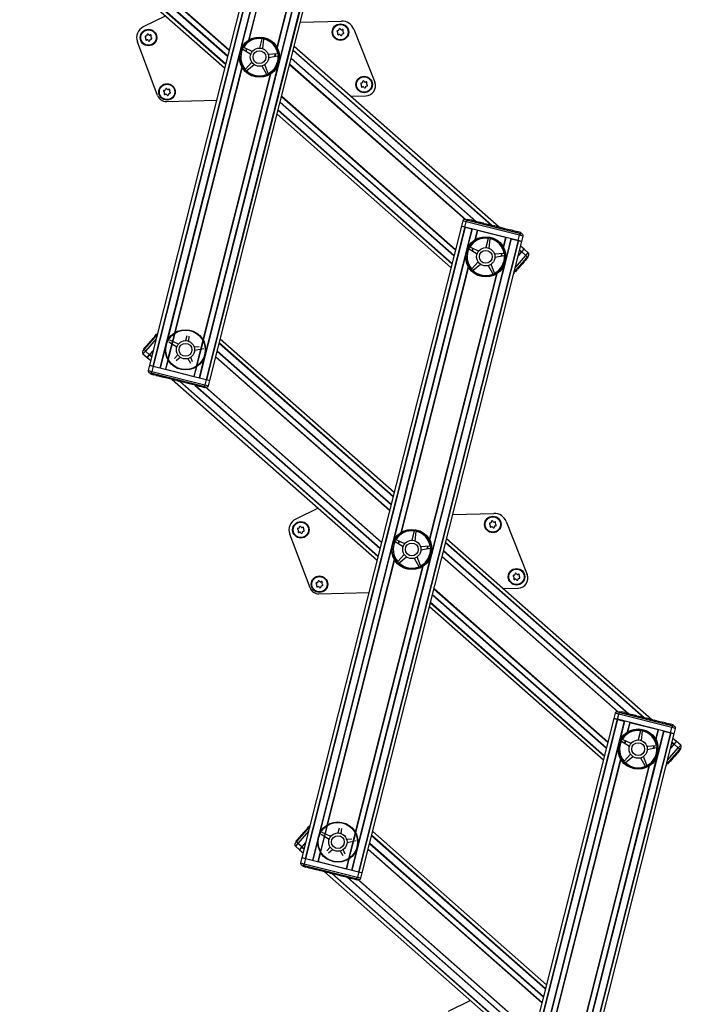
# Model space of a CAD drawing. Units: millimetres. Extents: x 5 to 415, y 5 to 292.
# Drawn here: x 165 to 189, y 58 to 94 of the extents above; entities that cross this region are included whole.
import ezdxf

# ---------------------------------------------------------------- set-up
doc = ezdxf.new("R2010")
doc.units = ezdxf.units.MM

msp = doc.modelspace()

# ---------------------------------------------------------------- linework, layer by layer
at = {"color": 7, "linetype": 'Continuous', "lineweight": 25}
for p, q in [((175.08685, 104.12993), (169.27076, 81.12028)), ((175.20902, 104.09905), (169.39293, 81.0894)), ((175.22339, 104.09542), (169.4073, 81.08576)), ((175.46839, 104.03349), (169.6523, 81.02384)), ((176.90286, 103.6709), (171.08677, 80.66125)), ((177.14786, 103.60898), (171.33177, 80.59932)), ((177.16223, 103.60534), (171.34614, 80.59569)), ((171.46831, 80.56481), (177.2844, 103.57446)), ((164.53822, 98.54321), (172.00935, 91.9547)), ((169.86056, 93.84964), (169.04317, 93.45233)), ((174.76777, 93.61814), (176.27179, 93.66036)), ((176.71875, 93.36572), (177.48266, 91.43708)), ((173.36773, 93.01126), (173.28003, 92.68069)), ((173.37193, 93.02079), (173.36773, 93.01126)), ((173.39566, 92.65909), (173.43326, 92.99902)), ((173.43326, 92.99902), (173.43278, 93.00942)), ((169.56699, 90.94724), (168.82713, 92.90973)), ((172.66627, 92.6452), (172.67403, 92.63826)), ((172.67403, 92.63826), (172.96133, 92.4527)), ((172.70593, 92.6968), (172.69589, 92.69956)), ((173.01761, 92.556), (172.70593, 92.6968)), ((182.01694, 86.15153), (174.54581, 92.74004)), ((173.93684, 92.46679), (173.59535, 92.44804)), ((173.61053, 92.33139), (173.94544, 92.40068)), ((173.9472, 92.46573), (173.93684, 92.46679)), ((173.94544, 92.40068), (173.95519, 92.40435)), ((172.7686, 91.91168), (172.76288, 91.90298)), ((172.99883, 92.16459), (172.7686, 91.91168)), ((172.80542, 91.85802), (172.81442, 91.86325)), ((172.81442, 91.86325), (173.07967, 92.07915)), ((173.36527, 92.02578), (173.53466, 91.72867)), ((173.59488, 91.75728), (173.47152, 92.07626)), ((173.53466, 91.72867), (173.54117, 91.72054)), ((173.59707, 91.7471), (173.59488, 91.75728)), ((169.88825, 90.73163), (171.71314, 90.78286)), ((176.60933, 90.9203), (177.15205, 90.93553)), ((173.92115, 90.26876), (180.25957, 84.67914)), ((180.64141, 86.18978), (174.82533, 63.18013)), ((180.76358, 86.1589), (174.9475, 63.14925)), ((180.77795, 86.15527), (174.96187, 63.14562)), ((180.69043, 86.38369), (180.64141, 86.18978)), ((180.64141, 86.18978), (180.76358, 86.1589)), ((180.76946, 86.15742), (180.64141, 86.18978)), ((180.76946, 86.15742), (180.81848, 86.35132)), ((182.71092, 85.66668), (180.76946, 86.15742)), ((180.7714, 86.43198), (180.864, 86.40857)), ((180.77795, 86.15527), (181.02296, 86.09334)), ((182.75993, 85.86058), (180.81848, 86.35132)), ((180.85496, 86.44524), (180.84679, 86.41293)), ((180.85496, 86.44524), (180.93428, 86.42519)), ((180.864, 86.40857), (182.74708, 85.9326)), ((180.93428, 86.42519), (180.92611, 86.39288)), ((181.02718, 86.40171), (180.93428, 86.42519)), ((181.02718, 86.40171), (181.01902, 86.36939)), ((181.0556, 86.39883), (181.04641, 86.36247)), ((181.05472, 86.39475), (181.29093, 86.33504)), ((181.28491, 86.30218), (181.2941, 86.33854)), ((181.29889, 86.33303), (181.29072, 86.30071)), ((181.41814, 86.30289), (181.29889, 86.33303)), ((181.41814, 86.30289), (181.40997, 86.27057)), ((181.44432, 86.29627), (181.41814, 86.30289)), ((181.44432, 86.29627), (181.43615, 86.26395)), ((181.44968, 86.29922), (181.44049, 86.26286)), ((181.44865, 86.29518), (181.46136, 86.29197)), ((181.4734, 86.28892), (181.46524, 86.2566)), ((181.4734, 86.28892), (181.54903, 86.26981)), ((181.54086, 86.23749), (181.54903, 86.26981)), ((181.56358, 86.26613), (181.58933, 86.25962)), ((181.60138, 86.25657), (181.59321, 86.22425)), ((181.60138, 86.25657), (181.677, 86.23746)), ((181.66883, 86.20514), (181.677, 86.23746)), ((181.68852, 86.23455), (181.69736, 86.23231)), ((181.69736, 86.23231), (181.68919, 86.19999)), ((181.69736, 86.23231), (181.83365, 86.19786)), ((181.83365, 86.19786), (181.82548, 86.16554)), ((181.8428, 86.19555), (181.83365, 86.19786)), ((181.8428, 86.19555), (181.83463, 86.16323)), ((181.93004, 86.1735), (181.8428, 86.19555)), ((181.93004, 86.1735), (181.92187, 86.14118)), ((181.97658, 86.16173), (181.96841, 86.12942)), ((182.06383, 86.13968), (181.97658, 86.16173)), ((182.06383, 86.13968), (182.05567, 86.10736)), ((182.07159, 86.10334), (182.05774, 86.11555)), ((182.07839, 86.136), (182.10532, 86.12919)), ((182.11037, 86.12792), (182.1022, 86.0956)), ((182.19763, 86.10586), (182.11037, 86.12792)), ((182.17876, 86.11063), (182.17978, 86.11467)), ((181.02296, 86.09334), (175.20687, 63.08369)), ((181.22938, 86.04117), (182.251, 85.78293)), ((182.19763, 86.10586), (182.18946, 86.07354)), ((182.19763, 86.10586), (182.20927, 86.10292)), ((182.20927, 86.10292), (182.2011, 86.0706)), ((182.20927, 86.10292), (182.2137, 86.1018)), ((182.22589, 86.10301), (182.2167, 86.06666)), ((182.22501, 86.09894), (182.42255, 86.04901)), ((182.41296, 86.05143), (182.40479, 86.01911)), ((182.50807, 86.02739), (182.41296, 86.05143)), ((182.50807, 86.02739), (182.4999, 85.99507)), ((182.54163, 86.01891), (182.50807, 86.02739)), ((182.54163, 86.01891), (182.53346, 85.98659)), ((182.57518, 86.01043), (182.54163, 86.01891)), ((182.57518, 86.01043), (182.56701, 85.97811)), ((182.57284, 86.01102), (182.57386, 86.01506)), ((182.63895, 85.99431), (182.57518, 86.01043)), ((182.63895, 85.99431), (182.63078, 85.96199)), ((182.67251, 85.98583), (182.63895, 85.99431)), ((182.67251, 85.98583), (182.66434, 85.95351)), ((182.70607, 85.97734), (182.67251, 85.98583)), ((182.70607, 85.97734), (182.6979, 85.94503)), ((182.80164, 85.95318), (182.70607, 85.97734)), ((182.71092, 85.66668), (182.75993, 85.86058)), ((182.74708, 85.9326), (182.83968, 85.90919)), ((182.80164, 85.95318), (182.79347, 85.92087)), ((182.83897, 85.63432), (182.88798, 85.82822)), ((182.45742, 85.73076), (176.64133, 62.7211)), ((182.70243, 85.66883), (176.88634, 62.65917)), ((182.71679, 85.6652), (176.90071, 62.65554)), ((177.02288, 62.62466), (182.83897, 85.63432)), ((180.95616, 85.42124), (180.94611, 85.424)), ((181.26783, 85.28044), (180.95616, 85.42124)), ((181.61795, 85.7357), (181.53025, 85.40513)), ((181.62216, 85.74523), (181.61795, 85.7357)), ((181.64589, 85.38353), (181.68348, 85.72346)), ((181.68348, 85.72346), (181.683, 85.73386)), ((182.45742, 85.73076), (182.70243, 85.66883)), ((182.83897, 85.63432), (182.71092, 85.66668)), ((182.71679, 85.6652), (182.83897, 85.63432)), ((182.92743, 85.34861), (182.79604, 85.46447)), ((180.9165, 85.36964), (180.92426, 85.3627)), ((180.92426, 85.3627), (181.21155, 85.17714)), ((182.18706, 85.19123), (181.84557, 85.17248)), ((181.86075, 85.05583), (182.19567, 85.12512)), ((182.19742, 85.19017), (182.18706, 85.19123)), ((182.19567, 85.12512), (182.20541, 85.12879)), ((183.02016, 85.05059), (182.55933, 84.52803)), ((182.70219, 85.0932), (182.84007, 85.24955)), ((182.70219, 85.0932), (182.83428, 85.24298)), ((182.84007, 85.24955), (182.92743, 85.34861)), ((182.84007, 85.24955), (182.99007, 85.11726)), ((182.84408, 85.25409), (182.92743, 85.34861)), ((183.07743, 85.21632), (182.92743, 85.34861)), ((183.08334, 85.12223), (183.02016, 85.05059)), ((183.07681, 85.06443), (183.0265, 85.00738)), ((183.07681, 85.06443), (183.05181, 85.08648)), ((181.24905, 84.88903), (181.01883, 84.63612)), ((181.06465, 84.58769), (181.3299, 84.80358)), ((181.6155, 84.75022), (181.78489, 84.45311)), ((181.8451, 84.48172), (181.72175, 84.8007)), ((182.84245, 84.79867), (182.68877, 84.62441)), ((182.84245, 84.79867), (182.81745, 84.82072)), ((182.86196, 84.8208), (182.83696, 84.84284)), ((182.86196, 84.8208), (182.84245, 84.79867)), ((182.92134, 84.88813), (182.86196, 84.8208)), ((182.92134, 84.88813), (182.89634, 84.91018)), ((182.94423, 84.91409), (182.91923, 84.93614)), ((182.94423, 84.91409), (182.92134, 84.88813)), ((182.96712, 84.94005), (182.94212, 84.9621)), ((182.96712, 84.94005), (182.94423, 84.91409)), ((183.0265, 85.00738), (182.96712, 84.94005)), ((183.0265, 85.00738), (183.0015, 85.02943)), ((181.01883, 84.63612), (181.0131, 84.62742)), ((181.05564, 84.58246), (181.06465, 84.58769)), ((181.78489, 84.45311), (181.79139, 84.44498)), ((181.8473, 84.47154), (181.8451, 84.48172)), ((182.57347, 84.49366), (182.54147, 84.45738)), ((182.57347, 84.49366), (182.55481, 84.51012)), ((182.60522, 84.52966), (182.58022, 84.55171)), ((182.66474, 84.59716), (182.60522, 84.52966)), ((182.66474, 84.59716), (182.63974, 84.61921)), ((182.65833, 84.64028), (182.68645, 84.61548)), ((182.68343, 84.61835), (182.65843, 84.6404)), ((182.68877, 84.62441), (182.66377, 84.64646)), ((169.08956, 81.704), (169.55039, 82.22657)), ((169.45489, 82.16867), (169.43703, 82.14842)), ((169.45473, 82.17478), (169.48285, 82.14998)), ((169.45489, 82.16867), (169.47989, 82.14662)), ((169.45785, 82.17202), (169.46652, 82.18185)), ((169.47473, 82.19117), (169.52633, 82.24967)), ((169.47473, 82.19117), (169.49974, 82.16912)), ((169.55078, 82.22811), (169.52633, 82.24967)), ((169.53419, 82.25859), (169.55382, 82.28085)), ((169.56204, 82.29017), (169.56825, 82.29721)), ((169.56204, 82.29017), (169.56566, 82.28698)), ((170.63183, 82.195), (170.58437, 82.01611)), ((170.7, 81.9945), (170.72035, 82.17846)), ((169.17032, 81.84597), (169.10693, 81.7741)), ((169.17032, 81.84597), (169.19532, 81.82392)), ((169.18588, 81.86992), (169.214, 81.84511)), ((169.1891, 81.86727), (169.35025, 82.05001)), ((169.37671, 82.02962), (169.34859, 82.05442)), ((169.43703, 82.14842), (169.35568, 82.05617)), ((169.35568, 82.05617), (169.38068, 82.03412)), ((169.43703, 82.14842), (169.46203, 82.12637)), ((169.97837, 81.97367), (170.26567, 81.78812)), ((170.32195, 81.89141), (170.01027, 82.03221)), ((178.18857, 76.48583), (171.85015, 82.07545)), ((169.02639, 81.63236), (169.08956, 81.704)), ((169.03229, 81.53827), (169.1823, 81.40599)), ((169.05282, 81.71274), (169.10693, 81.7741)), ((169.05282, 81.71274), (169.07782, 81.69069)), ((169.10693, 81.7741), (169.13193, 81.75205)), ((169.26966, 81.50505), (169.11965, 81.63733)), ((169.26966, 81.50505), (169.1823, 81.40599)), ((169.1823, 81.40599), (169.26565, 81.5005)), ((169.40754, 81.6614), (169.26966, 81.50505)), ((169.27545, 81.51161), (169.40754, 81.6614)), ((170.30317, 81.50001), (170.17857, 81.36313)), ((171.08449, 81.7936), (170.89969, 81.78346)), ((170.91487, 81.6668), (171.24978, 81.73609)), ((169.1823, 81.40599), (169.31369, 81.29012)), ((169.27076, 81.12028), (169.22175, 80.92638)), ((169.27076, 81.12028), (169.39293, 81.0894)), ((169.27076, 81.12028), (169.39881, 81.08791)), ((170.24047, 81.29773), (170.38401, 81.41456)), ((170.66961, 81.36119), (170.76454, 81.19469)), ((170.84262, 81.23905), (170.77586, 81.41168)), ((169.36265, 80.822), (169.27004, 80.8454)), ((169.30808, 80.80141), (169.31625, 80.83372)), ((169.30808, 80.80141), (169.33727, 80.79403)), ((169.33727, 80.79403), (169.34544, 80.82635)), ((169.33727, 80.79403), (169.41659, 80.77398)), ((169.39881, 81.08791), (169.3498, 80.89401)), ((169.3498, 80.89401), (171.29125, 80.40327)), ((171.24572, 80.34602), (169.36265, 80.822)), ((169.39881, 81.08791), (171.34026, 80.59717)), ((169.4073, 81.08576), (169.6523, 81.02384)), ((169.41659, 80.77398), (169.42476, 80.8063)), ((169.50949, 80.7505), (169.41659, 80.77398)), ((169.50949, 80.7505), (169.51766, 80.78281)), ((169.50949, 80.7505), (169.53454, 80.74417)), ((169.53454, 80.74417), (169.54271, 80.77648)), ((169.54505, 80.77589), (169.53586, 80.73953)), ((169.53703, 80.74354), (169.5452, 80.77585)), ((169.54493, 80.74154), (169.5531, 80.77386)), ((169.54493, 80.74154), (169.77364, 80.68373)), ((169.85872, 80.97166), (170.88034, 80.71343)), ((169.76888, 80.68493), (169.68717, 80.70559)), ((169.77436, 80.67925), (169.78355, 80.71561)), ((169.7812, 80.68182), (169.78937, 80.71414)), ((169.80738, 80.6752), (169.7812, 80.68182)), ((169.80738, 80.6752), (169.81555, 80.70752)), ((169.90045, 80.65168), (169.80738, 80.6752)), ((169.88383, 80.65158), (169.88485, 80.65562)), ((169.90045, 80.65168), (169.90862, 80.68399)), ((169.92663, 80.64506), (169.90045, 80.65168)), ((169.92663, 80.64506), (169.9348, 80.67738)), ((169.92663, 80.64506), (169.93096, 80.64396)), ((169.93913, 80.67628), (169.92994, 80.63992)), ((170.17967, 80.5811), (169.93096, 80.64396)), ((170.09279, 80.60306), (177.56391, 74.01456)), ((170.17967, 80.5811), (170.18784, 80.61342)), ((170.26692, 80.55904), (170.17967, 80.5811)), ((170.26692, 80.55904), (170.27509, 80.59136)), ((170.26692, 80.55904), (170.32511, 80.54434)), ((170.32511, 80.54434), (170.33328, 80.57665)), ((170.41235, 80.52228), (170.32511, 80.54434)), ((170.41235, 80.52228), (170.42052, 80.5546)), ((170.45889, 80.51052), (170.46706, 80.54284)), ((170.54614, 80.48847), (170.45889, 80.51052)), ((170.54614, 80.48847), (170.55431, 80.52078)), ((170.59268, 80.4767), (170.60085, 80.50902)), ((170.67994, 80.45465), (170.59268, 80.4767)), ((170.67994, 80.45465), (170.6881, 80.48696)), ((170.71535, 80.48008), (170.70616, 80.44372)), ((170.70732, 80.44773), (170.71549, 80.48004)), ((170.71516, 80.44574), (170.72333, 80.47806)), ((170.94041, 80.38881), (170.71516, 80.44574)), ((170.94041, 80.38881), (170.94858, 80.42112)), ((170.96901, 80.38158), (170.94041, 80.38881)), ((170.96901, 80.38158), (170.97718, 80.4139)), ((171.05605, 80.35958), (170.96901, 80.38158)), ((171.05605, 80.35958), (171.06422, 80.3919)), ((171.08677, 80.66125), (171.33177, 80.59932)), ((171.08961, 80.3511), (171.09778, 80.38341)), ((171.12316, 80.34261), (171.13133, 80.37493)), ((171.34026, 80.59717), (171.29125, 80.40327)), ((171.34026, 80.59717), (171.46831, 80.56481)), ((171.34614, 80.59569), (171.46831, 80.56481)), ((171.4193, 80.37091), (171.46831, 80.56481)), ((171.08961, 80.3511), (171.05605, 80.35958)), ((171.12316, 80.34261), (171.08961, 80.3511)), ((171.2102, 80.32061), (171.12316, 80.34261)), ((171.2102, 80.32061), (171.21837, 80.35293)), ((171.28395, 80.30197), (171.2102, 80.32061)), ((171.33833, 80.32261), (171.24572, 80.34602)), ((171.28395, 80.30197), (171.29212, 80.33429)), ((175.41513, 75.90949), (174.59773, 75.51219)), ((180.32233, 75.67799), (181.82635, 75.72021)), ((182.27332, 75.42558), (183.03723, 73.49693)), ((178.92229, 75.07112), (178.8346, 74.74055)), ((178.9265, 75.08064), (178.92229, 75.07112)), ((178.95023, 74.71894), (178.98782, 75.05887)), ((178.98782, 75.05887), (178.98734, 75.06928)), ((175.12156, 73.00709), (174.38169, 74.96959)), ((178.22084, 74.70506), (178.2286, 74.69811)), ((178.2286, 74.69811), (178.51589, 74.51256)), ((178.2605, 74.75665), (178.25045, 74.75941)), ((178.57217, 74.61585), (178.2605, 74.75665)), ((187.5715, 68.21139), (180.10038, 74.79989)), ((179.4914, 74.52664), (179.14991, 74.50789)), ((179.1651, 74.39124), (179.50001, 74.46053)), ((179.50176, 74.52559), (179.4914, 74.52664)), ((179.50001, 74.46053), (179.50975, 74.46421)), ((178.32317, 73.97153), (178.31744, 73.96283)), ((178.55339, 74.22445), (178.32317, 73.97153)), ((178.35999, 73.91787), (178.36899, 73.92311)), ((178.36899, 73.92311), (178.63424, 74.139)), ((178.91984, 74.08563), (179.08923, 73.78852)), ((179.14944, 73.81713), (179.02609, 74.13612)), ((179.08923, 73.78852), (179.09573, 73.78039)), ((179.15164, 73.80695), (179.14944, 73.81713)), ((175.44282, 72.79148), (177.26771, 72.84271)), ((182.16389, 72.98015), (182.70662, 72.99538)), ((179.47572, 72.32861), (185.81414, 66.739)), ((186.19598, 68.24964), (180.37989, 45.23998)), ((186.31815, 68.21876), (180.50206, 45.2091)), ((186.33252, 68.21512), (180.51643, 45.20547)), ((186.24499, 68.44354), (186.19598, 68.24964)), ((186.19598, 68.24964), (186.31815, 68.21876)), ((186.32403, 68.21727), (186.19598, 68.24964)), ((186.32403, 68.21727), (186.37304, 68.41117)), ((188.26548, 67.72653), (186.32403, 68.21727)), ((186.32596, 68.49183), (186.41857, 68.46843)), ((186.33252, 68.21512), (186.57752, 68.1532)), ((188.31449, 67.92044), (186.37304, 68.41117)), ((186.40953, 68.50509), (186.40136, 68.47278)), ((186.40953, 68.50509), (186.48884, 68.48505)), ((186.41857, 68.46843), (188.30164, 67.99245)), ((186.48884, 68.48505), (186.48068, 68.45273)), ((186.58175, 68.46156), (186.48884, 68.48505)), ((186.58175, 68.46156), (186.57358, 68.42924)), ((186.61016, 68.45868), (186.60097, 68.42232)), ((186.60929, 68.4546), (186.8455, 68.39489)), ((186.83947, 68.36204), (186.84866, 68.39839)), ((186.85346, 68.39288), (186.84529, 68.36057)), ((186.97271, 68.36274), (186.85346, 68.39288)), ((186.97271, 68.36274), (186.96454, 68.33042)), ((186.99889, 68.35612), (186.97271, 68.36274)), ((186.99889, 68.35612), (186.99072, 68.32381)), ((187.00424, 68.35907), (186.99505, 68.32271)), ((187.00322, 68.35503), (187.01592, 68.35182)), ((187.02797, 68.34877), (187.0198, 68.31646)), ((187.02797, 68.34877), (187.10359, 68.32966)), ((187.09542, 68.29734), (187.10359, 68.32966)), ((187.11511, 68.32675), (187.1439, 68.31947)), ((187.15595, 68.31642), (187.14778, 68.28411)), ((187.15595, 68.31642), (187.23157, 68.29731)), ((187.2234, 68.26499), (187.23157, 68.29731)), ((187.24309, 68.2944), (187.25193, 68.29216)), ((187.25193, 68.29216), (187.24376, 68.25985)), ((187.25193, 68.29216), (187.38822, 68.25771)), ((187.38822, 68.25771), (187.38005, 68.2254)), ((187.39737, 68.2554), (187.38822, 68.25771)), ((187.39737, 68.2554), (187.3892, 68.22308)), ((187.48461, 68.23335), (187.39737, 68.2554)), ((187.48461, 68.23335), (187.47644, 68.20103)), ((187.53115, 68.22159), (187.52298, 68.18927)), ((187.6184, 68.19953), (187.53115, 68.22159)), ((187.6184, 68.19953), (187.61023, 68.16721)), ((187.62616, 68.16319), (187.6123, 68.17541)), ((187.62971, 68.19667), (187.66494, 68.18777)), ((187.66494, 68.18777), (187.65677, 68.15545)), ((187.75219, 68.16571), (187.66494, 68.18777)), ((187.73333, 68.17048), (187.73435, 68.17452)), ((186.57752, 68.1532), (180.76143, 45.14354)), ((186.78395, 68.10102), (187.80557, 67.84279)), ((187.75219, 68.16571), (187.74402, 68.1334)), ((187.75219, 68.16571), (187.76384, 68.16277)), ((187.76384, 68.16277), (187.75567, 68.13045)), ((187.76384, 68.16277), (187.76827, 68.16165)), ((187.78046, 68.16287), (187.77127, 68.12651)), ((187.77958, 68.15879), (187.97712, 68.10886)), ((187.96752, 68.11128), (187.95935, 68.07897)), ((188.06264, 68.08724), (187.96752, 68.11128)), ((188.06264, 68.08724), (188.05447, 68.05493)), ((188.09619, 68.07876), (188.06264, 68.08724)), ((188.09619, 68.07876), (188.08802, 68.04644)), ((188.12975, 68.07028), (188.09619, 68.07876)), ((188.12975, 68.07028), (188.12158, 68.03796)), ((188.12741, 68.07087), (188.12843, 68.07491)), ((188.19352, 68.05416), (188.12975, 68.07028)), ((188.19352, 68.05416), (188.18535, 68.02184)), ((188.22708, 68.04568), (188.19352, 68.05416)), ((188.22708, 68.04568), (188.21891, 68.01336)), ((188.26063, 68.0372), (188.22708, 68.04568)), ((188.26063, 68.0372), (188.25246, 68.00488)), ((188.35621, 68.01304), (188.26063, 68.0372)), ((188.26548, 67.72653), (188.31449, 67.92044)), ((188.30164, 67.99245), (188.39425, 67.96904)), ((188.35621, 68.01304), (188.34804, 67.98072)), ((188.39353, 67.69417), (188.44254, 67.88807)), ((188.01199, 67.79061), (182.1959, 44.78095)), ((188.25699, 67.72868), (182.4409, 44.71903)), ((188.27136, 67.72505), (182.45527, 44.71539)), ((182.57744, 44.68451), (188.39353, 67.69417)), ((186.51072, 67.48109), (186.50068, 67.48385)), ((186.8224, 67.34029), (186.51072, 67.48109)), ((187.17252, 67.79556), (187.08482, 67.46499)), ((187.17672, 67.80508), (187.17252, 67.79556)), ((187.20045, 67.44338), (187.23805, 67.78331)), ((187.23805, 67.78331), (187.23757, 67.79371)), ((188.01199, 67.79061), (188.25699, 67.72868)), ((188.39353, 67.69417), (188.26548, 67.72653)), ((188.27136, 67.72505), (188.39353, 67.69417)), ((188.48199, 67.40846), (188.3506, 67.52433)), ((186.47106, 67.4295), (186.47883, 67.42255)), ((186.47883, 67.42255), (186.76612, 67.237)), ((187.74163, 67.25108), (187.40014, 67.23233)), ((187.41532, 67.11568), (187.75023, 67.18497)), ((187.75199, 67.25003), (187.74163, 67.25108)), ((187.75023, 67.18497), (187.75998, 67.18865)), ((188.57473, 67.11044), (188.1139, 66.58788)), ((188.25675, 67.15305), (188.39463, 67.3094)), ((188.25675, 67.15305), (188.38884, 67.30283)), ((188.39463, 67.3094), (188.48199, 67.40846)), ((188.39463, 67.3094), (188.54464, 67.17712)), ((188.39865, 67.31395), (188.48199, 67.40846)), ((188.632, 67.27618), (188.48199, 67.40846)), ((188.6379, 67.18208), (188.57473, 67.11044)), ((188.63138, 67.12429), (188.58107, 67.06724)), ((188.63138, 67.12429), (188.60638, 67.14633)), ((186.80362, 66.94889), (186.57339, 66.69597)), ((186.61921, 66.64755), (186.88447, 66.86344)), ((187.17006, 66.81007), (187.33945, 66.51296)), ((187.39967, 66.54157), (187.27631, 66.86056)), ((188.39701, 66.85852), (188.24334, 66.68426)), ((188.39701, 66.85852), (188.37201, 66.88057)), ((188.41652, 66.88065), (188.39152, 66.90269)), ((188.41652, 66.88065), (188.39701, 66.85852)), ((188.4759, 66.94798), (188.41652, 66.88065)), ((188.4759, 66.94798), (188.4509, 66.97003)), ((188.4988, 66.97394), (188.4738, 66.99599)), ((188.4988, 66.97394), (188.4759, 66.94798)), ((188.52169, 66.9999), (188.49669, 67.02195)), ((188.52169, 66.9999), (188.4988, 66.97394)), ((188.58107, 67.06724), (188.52169, 66.9999)), ((188.58107, 67.06724), (188.55607, 67.08928)), ((186.57339, 66.69597), (186.56767, 66.68727)), ((186.61021, 66.64231), (186.61921, 66.64755)), ((187.33945, 66.51296), (187.34596, 66.50483)), ((187.40187, 66.53139), (187.39967, 66.54157)), ((188.12804, 66.55351), (188.09604, 66.51723)), ((188.12804, 66.55351), (188.10937, 66.56997)), ((188.15978, 66.58951), (188.13478, 66.61156)), ((188.21931, 66.65701), (188.15978, 66.58951)), ((188.21931, 66.65701), (188.19431, 66.67906)), ((188.2129, 66.70014), (188.24102, 66.67533)), ((188.23799, 66.6782), (188.21299, 66.70025)), ((188.24334, 66.68426), (188.21834, 66.70631)), ((174.64413, 63.76386), (175.10496, 64.28642)), ((175.00946, 64.22852), (174.9916, 64.20827)), ((175.00929, 64.23463), (175.03742, 64.20983)), ((175.00946, 64.22852), (175.03446, 64.20648)), ((175.01242, 64.23188), (175.02108, 64.2417)), ((175.0293, 64.25102), (175.08089, 64.30952)), ((175.0293, 64.25102), (175.0543, 64.22898)), ((175.10535, 64.28796), (175.08089, 64.30952)), ((175.08875, 64.31844), (175.10839, 64.34071)), ((175.11661, 64.35003), (175.12282, 64.35707)), ((175.11661, 64.35003), (175.12023, 64.34683)), ((176.18639, 64.25485), (176.13894, 64.07596)), ((176.25457, 64.05435), (176.27491, 64.23832)), ((174.72488, 63.90582), (174.6615, 63.83395)), ((174.72488, 63.90582), (174.74988, 63.88378)), ((174.74045, 63.92977), (174.76857, 63.90497)), ((174.74367, 63.92713), (174.90482, 64.10986)), ((174.93128, 64.08947), (174.90315, 64.11428)), ((174.9916, 64.20827), (174.91025, 64.11602)), ((174.91025, 64.11602), (174.93525, 64.09397)), ((174.9916, 64.20827), (175.0166, 64.18622)), ((175.53294, 64.03352), (175.82023, 63.84797)), ((175.87652, 63.95126), (175.56484, 64.09206)), ((183.74314, 58.54569), (177.40472, 64.1353)), ((174.58095, 63.69222), (174.64413, 63.76386)), ((174.58686, 63.59812), (174.73687, 63.46584)), ((174.60739, 63.77259), (174.6615, 63.83395)), ((174.60739, 63.77259), (174.63239, 63.75054)), ((174.6615, 63.83395), (174.6865, 63.8119)), ((174.82422, 63.5649), (174.67422, 63.69718)), ((174.82422, 63.5649), (174.73687, 63.46584)), ((174.73687, 63.46584), (174.82021, 63.56035)), ((174.9621, 63.72125), (174.82422, 63.5649)), ((174.83002, 63.57147), (174.9621, 63.72125)), ((175.85773, 63.55986), (175.73314, 63.42299)), ((176.63906, 63.85345), (176.45425, 63.84331)), ((176.46944, 63.72666), (176.80435, 63.79595)), ((174.73687, 63.46584), (174.86826, 63.34997)), ((174.82533, 63.18013), (174.77631, 62.98623)), ((174.82533, 63.18013), (174.9475, 63.14925)), ((174.82533, 63.18013), (174.95338, 63.14776)), ((175.79504, 63.35758), (175.93858, 63.47441)), ((176.22418, 63.42104), (176.31911, 63.25454)), ((176.39718, 63.29891), (176.33043, 63.47153)), ((174.91721, 62.88185), (174.82461, 62.90526)), ((174.86265, 62.86126), (174.87082, 62.89358)), ((174.86265, 62.86126), (174.89184, 62.85388)), ((174.89184, 62.85388), (174.9, 62.8862)), ((174.89184, 62.85388), (174.97115, 62.83383)), ((174.95338, 63.14776), (174.90436, 62.95386)), ((174.90436, 62.95386), (176.84581, 62.46313)), ((176.80029, 62.40587), (174.91721, 62.88185)), ((174.95338, 63.14776), (176.89483, 62.65703)), ((174.96187, 63.14562), (175.20687, 63.08369)), ((174.97115, 62.83383), (174.97932, 62.86615)), ((175.06406, 62.81035), (174.97115, 62.83383)), ((175.06406, 62.81035), (175.07223, 62.84267)), ((175.06406, 62.81035), (175.08911, 62.80402)), ((175.08911, 62.80402), (175.09728, 62.83634)), ((175.09962, 62.83574), (175.09043, 62.79939)), ((175.0916, 62.80339), (175.09977, 62.83571)), ((175.0995, 62.80139), (175.10767, 62.83371)), ((175.0995, 62.80139), (175.32821, 62.74358)), ((175.41329, 63.03151), (176.43491, 62.77328)), ((175.32344, 62.74479), (175.24174, 62.76544)), ((175.32893, 62.7391), (175.33812, 62.77546)), ((175.33577, 62.74167), (175.34394, 62.77399)), ((175.36194, 62.73505), (175.33577, 62.74167)), ((175.36194, 62.73505), (175.37011, 62.76737)), ((175.45502, 62.71153), (175.36194, 62.73505)), ((175.4384, 62.71143), (175.43942, 62.71547)), ((175.45502, 62.71153), (175.46319, 62.74385)), ((175.48119, 62.70491), (175.45502, 62.71153)), ((175.48119, 62.70491), (175.48936, 62.73723)), ((175.48119, 62.70491), (175.48553, 62.70382)), ((175.4937, 62.73613), (175.48451, 62.69978)), ((175.73424, 62.64095), (175.48553, 62.70382)), ((175.64735, 62.66291), (183.11848, 56.07441)), ((175.73424, 62.64095), (175.7424, 62.67327)), ((175.82149, 62.6189), (175.73424, 62.64095)), ((175.82149, 62.6189), (175.82966, 62.65121)), ((175.82149, 62.6189), (175.87967, 62.60419)), ((175.87967, 62.60419), (175.88784, 62.63651)), ((175.96692, 62.58214), (175.87967, 62.60419)), ((175.96692, 62.58214), (175.97509, 62.61445)), ((176.01345, 62.57037), (176.02162, 62.60269)), ((176.10071, 62.54832), (176.01345, 62.57037)), ((176.10071, 62.54832), (176.10888, 62.58064)), ((176.14725, 62.53656), (176.15541, 62.56887)), ((176.2345, 62.5145), (176.14725, 62.53656)), ((176.2345, 62.5145), (176.24267, 62.54682)), ((176.26991, 62.53993), (176.26072, 62.50357)), ((176.26189, 62.50758), (176.27006, 62.53989)), ((176.26972, 62.5056), (176.27789, 62.53791)), ((176.49498, 62.44866), (176.26972, 62.5056)), ((176.49498, 62.44866), (176.50315, 62.48098)), ((176.52358, 62.44143), (176.49498, 62.44866)), ((176.52358, 62.44143), (176.53175, 62.47375)), ((176.61062, 62.41943), (176.52358, 62.44143)), ((176.61062, 62.41943), (176.61879, 62.45175)), ((176.64133, 62.7211), (176.88634, 62.65917)), ((176.64417, 62.41095), (176.65234, 62.44327)), ((176.67773, 62.40247), (176.6859, 62.43478)), ((176.89483, 62.65703), (176.84581, 62.46313)), ((176.89483, 62.65703), (177.02288, 62.62466)), ((176.90071, 62.65554), (177.02288, 62.62466)), ((176.97386, 62.43076), (177.02288, 62.62466)), ((176.64417, 62.41095), (176.61062, 62.41943)), ((176.67773, 62.40247), (176.64417, 62.41095)), ((176.76477, 62.38047), (176.67773, 62.40247)), ((176.76477, 62.38047), (176.77294, 62.41278)), ((176.83852, 62.36182), (176.76477, 62.38047)), ((176.89289, 62.38246), (176.80029, 62.40587)), ((176.83852, 62.36182), (176.84669, 62.39414)), ((180.96969, 57.96934), (180.1523, 57.57204))]:
    msp.add_line(p, q, dxfattribs=at)
at = {"color": 8, "linetype": 'Continuous', "lineweight": 25}
for p, q in [((175.24622, 103.108), (172.59224, 92.60832)), ((175.32932, 102.66103), (172.87776, 92.96212)), ((175.33743, 102.64655), (172.89177, 92.97101)), ((176.65857, 102.75101), (174.0046, 92.25132)), ((176.35905, 102.38832), (173.91339, 92.71278)), ((176.37306, 102.3972), (173.92149, 92.6983)), ((164.80529, 98.4757), (172.04408, 92.09209)), ((164.8367, 98.46776), (172.04816, 92.10825)), ((165.37229, 98.33238), (172.1178, 92.38377)), ((165.39646, 98.32627), (172.12095, 92.39621)), ((165.74472, 98.27263), (172.17334, 92.60347)), ((165.76889, 98.26652), (172.17648, 92.61591)), ((172.79996, 92.65432), (172.77879, 92.5706)), ((172.81052, 92.64955), (172.78891, 92.56407)), ((174.507, 92.58649), (181.71845, 86.22698)), ((174.51108, 92.60265), (181.74987, 86.21904)), ((172.55056, 92.44342), (169.89659, 81.94373)), ((173.85001, 92.46202), (173.82838, 92.37646)), ((173.86194, 92.46268), (173.84079, 92.37903)), ((174.43421, 92.29853), (181.15869, 86.36847)), ((174.43736, 92.31097), (181.18287, 86.36236)), ((172.63366, 91.99644), (170.1821, 82.29754)), ((172.64177, 91.98196), (170.19611, 82.30642)), ((173.96291, 92.08642), (171.30894, 81.58674)), ((174.37868, 92.07883), (180.78627, 86.42822)), ((174.38182, 92.09127), (180.81044, 86.42211)), ((173.66339, 91.72373), (171.21773, 82.04819)), ((173.6774, 91.73262), (171.22583, 82.03371)), ((174.08514, 90.91752), (180.42356, 85.32791)), ((174.08828, 90.92996), (180.4267, 85.34035)), ((173.95996, 90.42231), (180.29839, 84.83269)), ((174.02961, 90.69782), (180.36803, 85.10821)), ((174.03275, 90.71026), (180.37117, 85.12065)), ((173.95588, 90.40615), (180.2943, 84.81653)), ((180.81848, 86.35132), (180.69043, 86.38369)), ((181.03401, 86.09055), (180.84247, 85.33276)), ((181.21832, 86.04396), (181.12798, 85.68656)), ((181.22938, 86.04117), (181.14199, 85.69545)), ((182.251, 85.78293), (182.16361, 85.43722)), ((182.26206, 85.78014), (182.17172, 85.42274)), ((182.88798, 85.82822), (182.75993, 85.86058)), ((182.44637, 85.73355), (182.25482, 84.97576)), ((180.80079, 85.16786), (178.14681, 74.66817)), ((181.05018, 85.37876), (181.02902, 85.29504)), ((181.06074, 85.37399), (181.03913, 85.2885)), ((182.10023, 85.18646), (182.0786, 85.1009)), ((182.11216, 85.18712), (182.09102, 85.10347)), ((182.59505, 84.66932), (182.99007, 85.11726)), ((182.75722, 85.31093), (182.83428, 85.24298)), ((182.76131, 85.32709), (182.84408, 85.25409)), ((182.99007, 85.11726), (183.07743, 85.21632)), ((180.88389, 84.72088), (178.43232, 75.02197)), ((180.89199, 84.7064), (178.44634, 75.03086)), ((182.21314, 84.81086), (179.55916, 74.31118)), ((181.91361, 84.44817), (179.46795, 74.77263)), ((181.92763, 84.45706), (179.47606, 74.75815)), ((170.17723, 82.27829), (169.94287, 81.3511)), ((170.19136, 82.28765), (169.95086, 81.33615)), ((169.51468, 82.08527), (169.11965, 81.63733)), ((171.21298, 82.02942), (170.97247, 81.07791)), ((171.22097, 82.01447), (170.98661, 81.08728)), ((171.81134, 81.9219), (178.14976, 76.33229)), ((171.81542, 81.93806), (178.15385, 76.34845)), ((169.11965, 81.63733), (169.03229, 81.53827)), ((169.26565, 81.5005), (169.34842, 81.42751)), ((169.27545, 81.51161), (169.3525, 81.44366)), ((169.8549, 81.77883), (169.66336, 81.02104)), ((171.73855, 81.63395), (178.07698, 76.04433)), ((171.7417, 81.64638), (178.08012, 76.05677)), ((169.93801, 81.33185), (169.84767, 80.97445)), ((169.94611, 81.31737), (169.85872, 80.97166)), ((171.26725, 81.42183), (171.07571, 80.66404)), ((171.68302, 81.41425), (178.02144, 75.82463)), ((171.68616, 81.42668), (178.02459, 75.83707)), ((169.22175, 80.92638), (169.3498, 80.89401)), ((170.96773, 81.05914), (170.88034, 80.71343)), ((170.98174, 81.06803), (170.8914, 80.71063)), ((170.35986, 80.53555), (177.59864, 74.15195)), ((170.39127, 80.52761), (177.60273, 74.1681)), ((170.92686, 80.39223), (177.67237, 74.44362)), ((170.95103, 80.38612), (177.67551, 74.45606)), ((171.29125, 80.40327), (171.4193, 80.37091)), ((171.29928, 80.33248), (177.7279, 74.66332)), ((171.32346, 80.32637), (177.73104, 74.67576)), ((178.35452, 74.71418), (178.33336, 74.63045)), ((178.36508, 74.70941), (178.34347, 74.62392)), ((180.06156, 74.64634), (187.27302, 68.28683)), ((180.06565, 74.6625), (187.30443, 68.27889)), ((178.10513, 74.50327), (175.45115, 64.00359)), ((179.40457, 74.52188), (179.38294, 74.43632)), ((179.4165, 74.52253), (179.39536, 74.43888)), ((179.98878, 74.35839), (186.71326, 68.42832)), ((179.99192, 74.37082), (186.73743, 68.42221)), ((178.18823, 74.05629), (175.73666, 64.35739)), ((178.19634, 74.04181), (175.75068, 64.36628)), ((179.51748, 74.14627), (176.8635, 63.64659)), ((179.93325, 74.13868), (186.34083, 68.48808)), ((179.93639, 74.15112), (186.36501, 68.48197)), ((179.21796, 73.78358), (176.7723, 64.10804)), ((179.23197, 73.79247), (176.7804, 64.09356)), ((179.63971, 72.97738), (185.97813, 67.38776)), ((179.64285, 72.98981), (185.98127, 67.4002)), ((179.51453, 72.48216), (185.85295, 66.89254)), ((179.58417, 72.75768), (185.92259, 67.16806)), ((179.58732, 72.77011), (185.92574, 67.1805)), ((179.51045, 72.466), (185.84887, 66.87638)), ((186.37304, 68.41117), (186.24499, 68.44354)), ((186.58858, 68.1504), (186.39704, 67.39261)), ((186.77289, 68.10381), (186.68255, 67.74641)), ((186.78395, 68.10102), (186.69656, 67.7553)), ((187.80557, 67.84279), (187.71818, 67.49707)), ((187.81662, 67.83999), (187.72629, 67.48259)), ((188.44254, 67.88807), (188.31449, 67.92044)), ((188.00093, 67.7934), (187.80939, 67.03562)), ((186.35535, 67.22771), (183.70138, 56.72802)), ((186.60475, 67.43862), (186.58358, 67.35489)), ((186.61531, 67.43385), (186.5937, 67.34836)), ((187.6548, 67.24632), (187.63317, 67.16075)), ((187.66673, 67.24697), (187.64558, 67.16332)), ((188.14961, 66.72917), (188.54464, 67.17712)), ((188.31179, 67.37078), (188.38884, 67.30283)), ((188.31587, 67.38694), (188.39865, 67.31395)), ((188.54464, 67.17712), (188.632, 67.27618)), ((186.43846, 66.78073), (183.98689, 57.08183)), ((186.44656, 66.76625), (184.0009, 57.09072)), ((187.7677, 66.87071), (185.11373, 56.37103)), ((187.46818, 66.50802), (185.02252, 56.83248)), ((187.48219, 66.51691), (185.03063, 56.818)), ((175.7318, 64.33814), (175.49744, 63.41095)), ((175.74593, 64.3475), (175.50542, 63.396)), ((175.06924, 64.14513), (174.67422, 63.69718)), ((176.76755, 64.08927), (176.52704, 63.13777)), ((176.77554, 64.07432), (176.54117, 63.14713)), ((177.36591, 63.98175), (183.70433, 58.39214)), ((177.36999, 63.99791), (183.70841, 58.4083)), ((174.67422, 63.69718), (174.58686, 63.59812)), ((174.82021, 63.56035), (174.90298, 63.48736)), ((174.83002, 63.57147), (174.90707, 63.50352)), ((175.40947, 63.83868), (175.21793, 63.08089)), ((177.29312, 63.6938), (183.63154, 58.10418)), ((177.29626, 63.70623), (183.63468, 58.11662)), ((175.49257, 63.39171), (175.40223, 63.03431)), ((175.50068, 63.37723), (175.41329, 63.03151)), ((176.82182, 63.48168), (176.63028, 62.7239)), ((177.23759, 63.4741), (183.57601, 57.88448)), ((177.24073, 63.48653), (183.57915, 57.89692)), ((174.77631, 62.98623), (174.90436, 62.95386)), ((176.5223, 63.11899), (176.43491, 62.77328)), ((176.53631, 63.12788), (176.44597, 62.77048)), ((175.91442, 62.59541), (183.15321, 56.2118)), ((175.94584, 62.58747), (183.15729, 56.22796)), ((176.48142, 62.45209), (183.22693, 56.50348)), ((176.5056, 62.44598), (183.23008, 56.51591)), ((176.84581, 62.46313), (176.97386, 62.43076)), ((176.85385, 62.39233), (183.28247, 56.72318)), ((176.87802, 62.38622), (183.28561, 56.73561))]:
    msp.add_line(p, q, dxfattribs=at)
at = {"color": 7, "linetype": 'Continuous', "lineweight": 25, "flags": 128}
for points in [[(180.864, 86.40857), (180.8638, 86.40862), (180.85412, 86.40785), (180.84324, 86.40047), (180.83338, 86.38782), (180.82493, 86.37103), (180.81848, 86.35132)], [(182.74708, 85.9326), (182.74727, 85.93254), (182.75542, 85.92726), (182.7615, 85.9156), (182.76416, 85.89978), (182.76362, 85.881), (182.75993, 85.86058)], [(182.99007, 85.11726), (183.00465, 85.1025), (183.01571, 85.08731), (183.02245, 85.07276), (183.02403, 85.05971), (183.02029, 85.05074), (183.02016, 85.05059)], [(169.08956, 81.704), (169.08943, 81.70385), (169.08569, 81.69489), (169.08727, 81.68183), (169.09401, 81.66728), (169.10507, 81.65209), (169.11965, 81.63733)], [(169.3498, 80.89401), (169.34611, 80.87359), (169.34557, 80.85481), (169.34823, 80.839), (169.3543, 80.82733), (169.36245, 80.82205), (169.36265, 80.822)], [(171.29125, 80.40327), (171.28479, 80.38356), (171.27635, 80.36677), (171.26649, 80.35412), (171.2556, 80.34675), (171.24592, 80.34597), (171.24572, 80.34602)], [(186.41857, 68.46843), (186.41837, 68.46848), (186.40869, 68.4677), (186.3978, 68.46032), (186.38794, 68.44767), (186.3795, 68.43089), (186.37304, 68.41117)], [(188.30164, 67.99245), (188.30184, 67.9924), (188.30999, 67.98711), (188.31606, 67.97545), (188.31873, 67.95963), (188.31818, 67.94085), (188.31449, 67.92044)], [(188.54464, 67.17712), (188.55922, 67.16236), (188.57028, 67.14717), (188.57702, 67.13261), (188.5786, 67.11956), (188.57486, 67.1106), (188.57473, 67.11044)], [(174.64413, 63.76386), (174.644, 63.7637), (174.64026, 63.75474), (174.64184, 63.74168), (174.64858, 63.72713), (174.65964, 63.71194), (174.67422, 63.69718)], [(174.90436, 62.95386), (174.90068, 62.93345), (174.90013, 62.91466), (174.90279, 62.89885), (174.90887, 62.88718), (174.91702, 62.8819), (174.91721, 62.88185)], [(176.84581, 62.46313), (176.83936, 62.44341), (176.83091, 62.42662), (176.82106, 62.41397), (176.81017, 62.4066), (176.80049, 62.40582), (176.80029, 62.40587)]]:
    msp.add_lwpolyline(points, dxfattribs=at)
at = {"color": 7, "linetype": 'Continuous', "lineweight": 25}
for centre, radius in [((169.2326, 93.0626), 0.3), ((169.2326, 93.0626), 0.28), ((176.22985, 93.25902), 0.3), ((176.22985, 93.25902), 0.28), ((173.27758, 92.34737), 0.73333), ((173.27758, 92.34737), 0.72), ((173.27758, 92.34737), 0.71333), ((173.27758, 92.34737), 0.33333), ((173.27758, 92.34737), 0.23333), ((177.09319, 91.3509), 0.3), ((177.09319, 91.3509), 0.28), ((169.91, 91.08083), 0.3), ((169.91, 91.08083), 0.28), ((181.5278, 85.07181), 0.73333), ((181.5278, 85.07181), 0.72), ((181.5278, 85.07181), 0.71333), ((181.5278, 85.07181), 0.33333), ((181.5278, 85.07181), 0.23333), ((170.58192, 81.68278), 0.73333), ((170.58192, 81.68278), 0.72), ((170.58192, 81.68278), 0.33333), ((170.58192, 81.68278), 0.23333), ((174.78717, 75.12245), 0.3), ((174.78717, 75.12245), 0.28), ((181.78441, 75.31887), 0.3), ((181.78441, 75.31887), 0.28), ((178.83215, 74.40722), 0.73333), ((178.83215, 74.40722), 0.72), ((178.83215, 74.40722), 0.71333), ((178.83215, 74.40722), 0.33333), ((178.83215, 74.40722), 0.23333), ((182.64776, 73.41075), 0.3), ((182.64776, 73.41075), 0.28), ((175.46457, 73.14068), 0.3), ((175.46457, 73.14068), 0.28), ((187.08237, 67.13166), 0.73333), ((187.08237, 67.13166), 0.72), ((187.08237, 67.13166), 0.71333), ((187.08237, 67.13166), 0.33333), ((187.08237, 67.13166), 0.23333), ((176.13649, 63.74264), 0.73333), ((176.13649, 63.74264), 0.72), ((176.13649, 63.74264), 0.33333), ((176.13649, 63.74264), 0.23333)]:
    msp.add_circle(centre, radius, dxfattribs=at)
for centre, radius, start, end in [((176.28488, 93.19387), 0.46667, 21.607942, 91.607942), ((169.2326, 93.0626), 0.43333, 115.922793, 200.656572), ((176.12597, 93.28996), 0.02328, 86.914772, 239.916615), ((176.12999, 93.36456), 0.05142, 266.914772, 359.916615), ((176.2047, 93.36445), 0.02328, 26.914772, 179.916615), ((176.27131, 93.39826), 0.05142, 206.914772, 299.916615), ((176.30857, 93.33351), 0.02328, 326.914772, 119.916615), ((176.37117, 93.29273), 0.05142, 146.914772, 239.916615), ((169.12873, 93.09354), 0.02328, 86.914772, 239.916615), ((169.09128, 93.02889), 0.05142, 326.914772, 59.916615), ((169.13275, 93.16813), 0.05142, 266.914772, 359.916615), ((169.15387, 92.98811), 0.02328, 146.914772, 299.916615), ((169.19113, 92.92336), 0.05142, 26.914772, 119.916615), ((169.20746, 93.16803), 0.02328, 26.914772, 179.916615), ((169.27407, 93.20184), 0.05142, 206.914772, 299.916615), ((169.25775, 92.95717), 0.02328, 206.914772, 359.916615), ((169.33246, 92.95706), 0.05142, 86.914772, 179.916615), ((169.31133, 93.13709), 0.02328, 326.914772, 119.916615), ((169.37392, 93.09631), 0.05142, 146.914772, 239.916615), ((169.33648, 93.03166), 0.02328, 266.914772, 59.916615), ((173.27758, 92.34737), 0.68, 82.024298, 148.807089), ((173.40003, 93.00269), 0.03343, 11.613615, 147.217772), ((173.27758, 92.34737), 0.68, 10.024298, 76.807089), ((176.08852, 93.22531), 0.05142, 326.914772, 59.916615), ((176.15112, 93.18453), 0.02328, 146.914772, 299.916615), ((176.18838, 93.11978), 0.05142, 26.914772, 119.916615), ((176.25499, 93.1536), 0.02328, 206.914772, 359.916615), ((176.3297, 93.15349), 0.05142, 86.914772, 179.916615), ((176.33372, 93.22809), 0.02328, 266.914772, 59.916615), ((173.27758, 92.34737), 0.68, 154.024298, 220.807089), ((172.69217, 92.66634), 0.03343, 83.613615, 219.217772), ((173.27758, 92.34737), 0.68, 298.024298, 4.807089), ((173.93867, 92.43341), 0.03343, 299.613615, 75.217772), ((172.79332, 91.88918), 0.03343, 155.613615, 291.217772), ((173.27758, 92.34737), 0.68, 226.024298, 292.807089), ((173.5637, 91.74522), 0.03343, 227.613615, 3.217772), ((169.81015, 91.18636), 0.05142, 266.914772, 359.916615), ((169.88485, 91.18625), 0.02328, 26.914772, 179.916615), ((169.95147, 91.22007), 0.05142, 206.914772, 299.916615), ((169.98873, 91.15532), 0.02328, 326.914772, 119.916615), ((170.05132, 91.11454), 0.05142, 146.914772, 239.916615), ((176.98931, 91.38183), 0.02328, 86.914772, 239.916615), ((176.95187, 91.31719), 0.05142, 326.914772, 59.916615), ((176.99334, 91.45643), 0.05142, 266.914772, 359.916615), ((177.01446, 91.27641), 0.02328, 146.914772, 299.916615), ((177.05172, 91.21166), 0.05142, 26.914772, 119.916615), ((177.06804, 91.45633), 0.02328, 26.914772, 179.916615), ((177.13466, 91.49014), 0.05142, 206.914772, 299.916615), ((177.11834, 91.24547), 0.02328, 206.914772, 359.916615), ((177.19304, 91.24536), 0.05142, 86.914772, 179.916615), ((177.14177, 91.30205), 0.36667, 271.607942, 21.607942), ((177.17192, 91.42539), 0.02328, 326.914772, 119.916615), ((177.23451, 91.38461), 0.05142, 146.914772, 239.916615), ((177.19706, 91.31996), 0.02328, 266.914772, 59.916615), ((169.8789, 91.06483), 0.33333, 200.656572, 271.607942), ((169.80613, 91.11176), 0.02328, 86.914772, 239.916615), ((169.76868, 91.04712), 0.05142, 326.914772, 59.916615), ((169.83127, 91.00634), 0.02328, 146.914772, 299.916615), ((169.86853, 90.94158), 0.05142, 26.914772, 119.916615), ((169.93515, 90.9754), 0.02328, 206.914772, 359.916615), ((170.00985, 90.97529), 0.05142, 86.914772, 179.916615), ((170.01388, 91.04989), 0.02328, 266.914772, 59.916615), ((180.75506, 86.36735), 0.06667, 75.814625, 165.814625), ((181.65026, 85.72713), 0.03343, 11.613615, 147.217772), ((182.82334, 85.84455), 0.06667, 345.814625, 75.814625), ((180.9424, 85.39078), 0.03343, 83.613615, 219.217772), ((181.5278, 85.07181), 0.68, 82.024298, 148.807089), ((181.5278, 85.07181), 0.68, 10.024298, 76.807089), ((181.5278, 85.07181), 0.68, 154.024298, 220.807089), ((181.5278, 85.07181), 0.68, 298.024298, 4.807089), ((182.1889, 85.15785), 0.03343, 299.613615, 75.217772), ((183.03334, 85.16632), 0.06667, 318.592154, 48.592154), ((181.04355, 84.61362), 0.03343, 155.613615, 291.217772), ((181.5278, 85.07181), 0.68, 226.024298, 292.807089), ((181.81393, 84.46966), 0.03343, 227.613615, 3.217772), ((169.07639, 81.58827), 0.06667, 138.592154, 228.592154), ((169.28638, 80.91004), 0.06667, 165.814625, 255.814625), ((171.35466, 80.38724), 0.06667, 255.814625, 345.814625), ((181.83945, 75.25373), 0.46667, 21.607942, 91.607942), ((174.78717, 75.12245), 0.43333, 115.922793, 200.656572), ((181.68054, 75.34981), 0.02328, 86.914772, 239.916615), ((181.68456, 75.42441), 0.05142, 266.914772, 359.916615), ((181.75927, 75.4243), 0.02328, 26.914772, 179.916615), ((181.82588, 75.45812), 0.05142, 206.914772, 299.916615), ((181.86314, 75.39336), 0.02328, 326.914772, 119.916615), ((181.92573, 75.35258), 0.05142, 146.914772, 239.916615), ((174.68329, 75.15339), 0.02328, 86.914772, 239.916615), ((174.64585, 75.08874), 0.05142, 326.914772, 59.916615), ((174.68731, 75.22799), 0.05142, 266.914772, 359.916615), ((174.70844, 75.04796), 0.02328, 146.914772, 299.916615), ((174.7457, 74.98321), 0.05142, 26.914772, 119.916615), ((174.76202, 75.22788), 0.02328, 26.914772, 179.916615), ((174.82864, 75.2617), 0.05142, 206.914772, 299.916615), ((174.81231, 75.01703), 0.02328, 206.914772, 359.916615), ((174.88702, 75.01692), 0.05142, 86.914772, 179.916615), ((174.8659, 75.19694), 0.02328, 326.914772, 119.916615), ((174.92849, 75.15616), 0.05142, 146.914772, 239.916615), ((174.89104, 75.09152), 0.02328, 266.914772, 59.916615), ((178.83215, 74.40722), 0.68, 82.024298, 148.807089), ((178.9546, 75.06255), 0.03343, 11.613615, 147.217772), ((178.83215, 74.40722), 0.68, 10.024298, 76.807089), ((181.64309, 75.28516), 0.05142, 326.914772, 59.916615), ((181.70568, 75.24438), 0.02328, 146.914772, 299.916615), ((181.74294, 75.17963), 0.05142, 26.914772, 119.916615), ((181.80956, 75.21345), 0.02328, 206.914772, 359.916615), ((181.88427, 75.21334), 0.05142, 86.914772, 179.916615), ((181.88829, 75.28794), 0.02328, 266.914772, 59.916615), ((178.83215, 74.40722), 0.68, 154.024298, 220.807089), ((178.24674, 74.72619), 0.03343, 83.613615, 219.217772), ((178.83215, 74.40722), 0.68, 298.024298, 4.807089), ((179.49324, 74.49327), 0.03343, 299.613615, 75.217772), ((178.34789, 73.94903), 0.03343, 155.613615, 291.217772), ((178.83215, 74.40722), 0.68, 226.024298, 292.807089), ((179.11827, 73.80508), 0.03343, 227.613615, 3.217772), ((175.36471, 73.24621), 0.05142, 266.914772, 359.916615), ((175.43942, 73.24611), 0.02328, 26.914772, 179.916615), ((175.50604, 73.27992), 0.05142, 206.914772, 299.916615), ((175.5433, 73.21517), 0.02328, 326.914772, 119.916615), ((175.60589, 73.17439), 0.05142, 146.914772, 239.916615), ((182.54388, 73.44169), 0.02328, 86.914772, 239.916615), ((182.50643, 73.37704), 0.05142, 326.914772, 59.916615), ((182.5479, 73.51629), 0.05142, 266.914772, 359.916615), ((182.56903, 73.33626), 0.02328, 146.914772, 299.916615), ((182.60629, 73.27151), 0.05142, 26.914772, 119.916615), ((182.62261, 73.51618), 0.02328, 26.914772, 179.916615), ((182.68922, 73.55), 0.05142, 206.914772, 299.916615), ((182.6729, 73.30533), 0.02328, 206.914772, 359.916615), ((182.74761, 73.30522), 0.05142, 86.914772, 179.916615), ((182.69633, 73.36191), 0.36667, 271.607942, 21.607942), ((182.72648, 73.48524), 0.02328, 326.914772, 119.916615), ((182.78908, 73.44446), 0.05142, 146.914772, 239.916615), ((182.75163, 73.37982), 0.02328, 266.914772, 59.916615), ((175.43346, 73.12468), 0.33333, 200.656572, 271.607942), ((175.36069, 73.17162), 0.02328, 86.914772, 239.916615), ((175.32324, 73.10697), 0.05142, 326.914772, 59.916615), ((175.38584, 73.06619), 0.02328, 146.914772, 299.916615), ((175.4231, 73.00144), 0.05142, 26.914772, 119.916615), ((175.48971, 73.03525), 0.02328, 206.914772, 359.916615), ((175.56442, 73.03514), 0.05142, 86.914772, 179.916615), ((175.56844, 73.10974), 0.02328, 266.914772, 59.916615), ((186.30963, 68.4272), 0.06667, 75.814625, 165.814625), ((187.20483, 67.78699), 0.03343, 11.613615, 147.217772), ((188.37791, 67.90441), 0.06667, 345.814625, 75.814625), ((186.49696, 67.45063), 0.03343, 83.613615, 219.217772), ((187.08237, 67.13166), 0.68, 82.024298, 148.807089), ((187.08237, 67.13166), 0.68, 10.024298, 76.807089), ((187.08237, 67.13166), 0.68, 154.024298, 220.807089), ((187.08237, 67.13166), 0.68, 298.024298, 4.807089), ((187.74346, 67.21771), 0.03343, 299.613615, 75.217772), ((188.5879, 67.22617), 0.06667, 318.592154, 48.592154), ((186.59811, 66.67347), 0.03343, 155.613615, 291.217772), ((187.08237, 67.13166), 0.68, 226.024298, 292.807089), ((187.36849, 66.52952), 0.03343, 227.613615, 3.217772), ((174.63096, 63.64812), 0.06667, 138.592154, 228.592154), ((174.84095, 62.96989), 0.06667, 165.814625, 255.814625), ((176.90923, 62.4471), 0.06667, 255.814625, 345.814625)]:
    msp.add_arc(centre, radius, start, end, dxfattribs=at)

doc.saveas('drawing.dxf')
